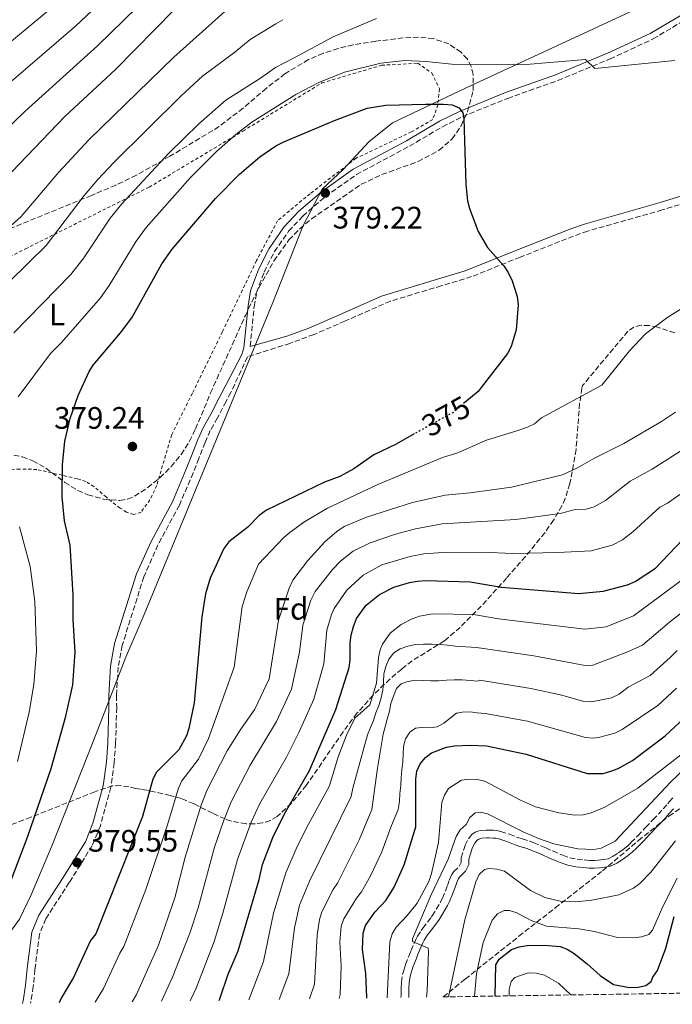
# Model space of a CAD drawing. Units: metres. Extents: x 603338 to 606762, y 4775484 to 4777850.
# Drawn here: x 605880 to 606091, y 4775522 to 4775840 of the extents above; entities that cross this region are included whole.
import ezdxf
from ezdxf.enums import TextEntityAlignment as Align

# ---------------------------------------------------------------- set-up
doc = ezdxf.new("R2010")
doc.units = ezdxf.units.M
doc.header["$MEASUREMENT"] = 0
for name, pattern in [('DGN Style 2', [1.739922, 1.043953, -0.695969]), ('DGN Style 3', [2.435891, 1.739922, -0.695969]), ('DGN Style 5', [1.217945, 0.521977, -0.695969])]:
    doc.linetypes.add(name, pattern=pattern)
for name, color, linetype, lineweight in [('Camino', 7, 'DGN Style 3', 0), ('Cota de curva de nivel directora', 7, 'Continuous', 0), ('Cota de punto acotado terreno', 7, 'Continuous', 0), ('Curva de nivel directora', 30, 'Continuous', 30), ('Curva de nivel directora no vista', 30, 'DGN Style 5', 30), ('Curva de nivel intermedia', 30, 'Continuous', 0), ('Etiqueta de uso rústico', 92, 'Continuous', 0), ('Etiqueta de zona arbolada', 92, 'Continuous', 0), ('Límite de municipio', 7, 'Continuous', 0), ('Margen derecho', 7, 'Continuous', 0), ('Punto acotado terreno (símbolo)', 7, 'Continuous', 0), ('Tela metálica o alambrada', 7, 'DGN Style 2', 0), ('Zona arbolada', 92, 'DGN Style 3', 0)]:
    doc.layers.add(name, color=color, linetype=linetype, lineweight=lineweight)
doc.styles.add('Style-Arial', font='arial.ttf')

# ---------------------------------------------------------------- blocks, each defined once
blk = doc.blocks.new('5PATER')
at = {"layer": 'Punto acotado terreno (símbolo)', "linetype": 'Continuous', "lineweight": 0}
h = blk.add_hatch(color=51, dxfattribs=at)
edge = h.paths.add_edge_path()
edge.add_ellipse((0, 0), major_axis=(-0.11, -0.111), ratio=0.999422, start_angle=0, end_angle=360)

msp = doc.modelspace()

# ---------------------------------------------------------------- linework, layer by layer
at = {"layer": 'Camino', "color": 7, "linetype": 'DGN Style 3', "lineweight": 0}
for points in [[(605954.43, 4775734.44, 381.27), (605955.69, 4775747.28, 381.05), (605956.5, 4775751.84, 380.92), (605958.94, 4775758.42, 380.74), (605962.23, 4775765.01, 380.56), (605966.83, 4775771.61, 380.54), (605971.42, 4775776.47, 380.3), (605978.66, 4775782.73, 379.47), (605988.75, 4775789.87, 378.51), (606005.81, 4775799.02, 376.95), (606016.51, 4775805.29, 375.67), (606023, 4775808.53, 374.95), (606037.53, 4775814.44, 373.34), (606053.69, 4775820.19, 369.72), (606070.57, 4775827.14, 368.24), (606084.48, 4775833.62, 366.89), (606094.21, 4775839.37, 366.09)], [(606118.51, 4775788.06, 372.88), (606087.42, 4775778.43, 373.38), (606063.38, 4775771.63, 373.92), (606058.8, 4775770.03, 374.06), (606041.59, 4775763.21, 374.73), (606025.9, 4775756.92, 375.56), (606016.11, 4775753.97, 376.19), (605999.71, 4775749.04, 377.41), (605985, 4775742.58, 378.66), (605975.02, 4775738.28, 379.52), (605967.23, 4775735.39, 380.17), (605953.54, 4775731.11, 381.24), (605953.53, 4775731.06, 381.24), (605948.18, 4775719.54, 380.71), (605946.64, 4775716.69, 380.68), (605943.88, 4775711.35, 380.66), (605941.53, 4775707.26, 380.79), (605939.84, 4775703.44, 380.82), (605937.83, 4775698.23, 380.46), (605935.99, 4775693.64, 380.23), (605931.56, 4775683.23, 379.74), (605924.65, 4775670.43, 379.56), (605920.09, 4775660.12, 378.93), (605913.08, 4775637.94, 378.7), (605911.81, 4775630.92, 378.66), (605911.25, 4775621.77, 378.66), (605911.32, 4775617.91, 378.61), (605910.98, 4775606.42, 378.48), (605910.49, 4775600.04, 378.61), (605909.42, 4775592.2, 378.7), (605906.05, 4775579.79, 379.24), (605903.45, 4775573.43, 379.42), (605895.99, 4775561.45, 379.69), (605888.41, 4775549.74, 378.16), (605886.42, 4775544.85, 377.53), (605884.94, 4775533.41, 376.59), (605884.4, 4775527.9, 376.09), (605883.58, 4775522.84, 375.64), (605883.51, 4775522.52, 375.63)], [(606003.09, 4775524.36, 316.35), (606003.11, 4775524.97, 316.36), (606003.11, 4775525.9, 316.36), (606003.14, 4775527.46, 316.02), (606003.28, 4775529.37, 315.85), (606003.61, 4775531.76, 315.63), (606003.99, 4775533.11, 315.62), (606004.32, 4775534.12, 315.53), (606004.57, 4775534.97, 315.28), (606005.63, 4775537.72, 314.93), (606006.36, 4775539.53, 314.77), (606007.31, 4775541.86, 314.57), (606007.85, 4775543.06, 314.46), (606008.39, 4775544.12, 314.32), (606009.66, 4775546, 314.14), (606010.17, 4775546.69, 314.04), (606011.65, 4775548.69, 313.72), (606012.83, 4775550.26, 313.57), (606013.19, 4775550.76, 313.51), (606014.5, 4775552.84, 313.32), (606015.89, 4775555.23, 313.21), (606016.49, 4775556.42, 313.16), (606017.44, 4775558.63, 313.07), (606018.08, 4775560.5, 312.95), (606018.76, 4775562.37, 313.03), (606019.46, 4775564.02, 313.03), (606020.17, 4775564.98, 312.99), (606021.91, 4775566.65, 312.84), (606022.51, 4775567.9, 312.83), (606022.54, 4775569.44, 313.52), (606023.23, 4775571.77, 313.62), (606023.8, 4775573.52, 313.68), (606024.86, 4775575.59, 313.79), (606025.98, 4775576.94, 313.94), (606026.99, 4775577.67, 314.04), (606027.91, 4775578.05, 314.05), (606028.89, 4775578.24, 313.97), (606030.7, 4775578.37, 313.84), (606031.58, 4775578.39, 313.76), (606032.99, 4775578.31, 313.75), (606034.02, 4775578.24, 313.67), (606035.33, 4775577.95, 313.49), (606038.1, 4775577.04, 313.23), (606040.82, 4775575.97, 313.04), (606042.22, 4775575.52, 313.01), (606044.64, 4775574.77, 313.01), (606045.93, 4775574.28, 312.89), (606048.26, 4775573.34, 312.63), (606049.82, 4775572.67, 312.67), (606052.1, 4775571.64, 312.81), (606054.37, 4775570.65, 312.88), (606055.35, 4775570.25, 312.87), (606057.62, 4775569.48, 312.83), (606059.93, 4775569.01, 312.79), (606062.19, 4775568.76, 312.75), (606064.03, 4775568.57, 312.7), (606065.51, 4775568.55, 312.71), (606066.76, 4775568.64, 312.69), (606068.52, 4775568.91, 312.47), (606069.99, 4775569.15, 312.3), (606071.56, 4775569.94, 312.2), (606073.24, 4775571, 312.15), (606074.66, 4775572.01, 311.98), (606076.08, 4775573.11, 311.94), (606077.33, 4775574.33, 311.91), (606079.54, 4775576.58, 311.84), (606081.53, 4775578.65, 311.78), (606082.12, 4775579.28, 311.77), (606083.82, 4775581.12, 311.77), (606084.46, 4775581.78, 311.73), (606086.2, 4775583.52, 311.55), (606087.69, 4775585.25, 311.6), (606089.19, 4775586.89, 311.78), (606089.68, 4775587.45, 311.83), (606091.3, 4775589.36, 311.98)]]:
    msp.add_polyline3d(points, dxfattribs=at)
at = {"layer": 'Curva de nivel directora', "color": 30, "linetype": 'Continuous', "lineweight": 30, "flags": 128}
for points, elevation in [([(605872.48, 4775785.72), (605894.53, 4775808.64), (605910.89, 4775823.79), (605936.28, 4775849.65)], 350), ([(605875.2, 4775556.9), (605882.54, 4775576.1), (605890.16, 4775598.29), (605894.92, 4775615.1), (605897.12, 4775625.19), (605897.92, 4775635.79), (605897.32, 4775646.3), (605897.28, 4775654.31), (605896.32, 4775670.3), (605894.47, 4775678.18), (605893.71, 4775685.94), (605893.83, 4775696.18), (605894.59, 4775703.83), (605896.34, 4775711.11), (605898.88, 4775718.57), (605902.43, 4775726.28), (605903.75, 4775728.4), (605912.6, 4775738.8), (605916.25, 4775743.62), (605925.93, 4775761.03), (605929.21, 4775765.77), (605943.22, 4775782.18), (605951, 4775789.99), (605957.48, 4775795.56), (605962.67, 4775799.16), (605965.25, 4775800.37), (605981.64, 4775807.34), (605992.2, 4775811.29), (605998.2, 4775812.25), (606011.03, 4775812.55), (606016.79, 4775812.6), (606019.59, 4775812.32), (606021.9, 4775811.36), (606023.03, 4775809.78), (606023.33, 4775807.92), (606023.99, 4775786.64), (606024.61, 4775781.42), (606025.26, 4775778.94), (606027.99, 4775771.49), (606030.98, 4775766.35), (606036.29, 4775760.37), (606037.69, 4775758.29), (606039.03, 4775755.53), (606040.58, 4775750.57), (606040.9, 4775747.78), (606040.25, 4775739.77), (606038.67, 4775734.35), (606037.46, 4775732.15), (606028.97, 4775721.13), (606028.02, 4775719.9), (606023.7, 4775716.31)], 375), ([(606007.36, 4775706.17), (606001.51, 4775702.9), (605994.28, 4775699.41), (605987.83, 4775694.95), (605983.3, 4775692.47), (605978.43, 4775690.61), (605959.72, 4775681.57), (605957.32, 4775679.86), (605953.6, 4775676.15), (605947.51, 4775671.37), (605945.95, 4775669.26), (605941.47, 4775659.67), (605940, 4775654.65), (605938.85, 4775647.23), (605936.29, 4775619.42), (605934.62, 4775611.16), (605933.84, 4775608.79), (605931.4, 4775604.27), (605924.14, 4775597.09), (605923.01, 4775594.82), (605919.67, 4775582.76), (605904.55, 4775544.88), (605902.89, 4775542.76), (605897.41, 4775530.88), (605893.45, 4775524.13), (605892.76, 4775522.66)], 375), ([(605944.38, 4775523.46), (605944.6, 4775523.91), (605947.31, 4775531.88), (605950.52, 4775539.45), (605957.3, 4775562.42), (605958.37, 4775567.32), (605961.68, 4775575.97), (605965.51, 4775583.67), (605973.6, 4775597.56), (605982.06, 4775617.31), (605986.35, 4775630.82), (605986.72, 4775633.3), (605986.72, 4775638.75), (605987.04, 4775641.23), (605987.71, 4775644.08), (605988.75, 4775646.62), (605991.88, 4775650.94), (605996.19, 4775654.43), (606000.74, 4775656.8), (606005.85, 4775658.31), (606008.45, 4775658.73), (606011.1, 4775658.91), (606025.38, 4775658.46), (606035.53, 4775656.74), (606060.46, 4775654.75), (606068.37, 4775655.41), (606076.26, 4775657.53), (606078.68, 4775658.61), (606085.27, 4775662.83), (606096.16, 4775674.24)], 350), ([(605992.05, 4775524.19), (605992.09, 4775524.48), (605991.76, 4775532.11), (605990.7, 4775539.88), (605990.92, 4775545.14), (605991.69, 4775547.56), (605994.64, 4775551.93), (605998.15, 4775555.72), (606000.92, 4775559.95), (606004.09, 4775567.18), (606007.89, 4775579.39), (606007.85, 4775594.8), (606008.17, 4775597.38), (606009.28, 4775599.73), (606011.02, 4775601.75), (606012.94, 4775603.35), (606017.77, 4775605.12), (606020.39, 4775605.56), (606025.46, 4775605.81), (606030.74, 4775605.58), (606043.51, 4775602.88), (606063.2, 4775596.61), (606068.32, 4775596.67), (606070.81, 4775597.36), (606073.18, 4775598.26), (606077.86, 4775600.86), (606088.37, 4775608.79), (606095.92, 4775615.81)], 325), ([(606033.46, 4775524.83), (606033.73, 4775534.95), (606034.8, 4775536.72), (606038.77, 4775539.88), (606041.22, 4775540.77), (606043.86, 4775541.19), (606049.3, 4775541.31), (606054.44, 4775540.82), (606056.78, 4775539.94), (606058.95, 4775538.56), (606063.21, 4775535.23), (606067.38, 4775531.43), (606071.65, 4775528.59), (606076.86, 4775527.57), (606079.63, 4775527.68), (606082.12, 4775528.24), (606083.83, 4775529.51), (606084.38, 4775530.96), (606085.88, 4775533.11), (606088.55, 4775540.34), (606091.25, 4775550.56)], 300)]:
    msp.add_lwpolyline(points, dxfattribs=dict(at, elevation=elevation))
at = {"layer": 'Curva de nivel directora no vista', "color": 30, "linetype": 'DGN Style 5', "lineweight": 30, "elevation": 375, "flags": 128}
msp.add_lwpolyline([(606023.7, 4775716.31), (606019.89, 4775713.15), (606007.36, 4775706.17)], dxfattribs=at)
at = {"layer": 'Curva de nivel intermedia', "color": 30, "linetype": 'Continuous', "lineweight": 0, "flags": 128}
for points, elevation in [([(605859.45, 4775804.67), (605898, 4775837.7), (605926.01, 4775864.1)], 340), ([(605865.07, 4775794.26), (605881.71, 4775810.25), (605905.17, 4775831.42), (605930.6, 4775856.37)], 345), ([(605869.68, 4775826.61), (605891.93, 4775844.97)], 335), ([(605946.25, 4775842.42), (605929.72, 4775827.7), (605902.44, 4775801.2), (605892.49, 4775790.47), (605880.5, 4775776.33), (605868.61, 4775765.79)], 355), ([(605864.94, 4775743.96), (605888.53, 4775766.95), (605900.85, 4775783.11), (605905.28, 4775788.25), (605910.35, 4775793.77), (605932.12, 4775815.31), (605939.07, 4775821.65), (605949.44, 4775829.36), (605954.42, 4775833.46), (605962.66, 4775838.5), (605964.92, 4775839.82)], 360), ([(605878.14, 4775738.78), (605896.55, 4775757.57), (605900.67, 4775763.01), (605909.21, 4775775.75), (605912.96, 4775780.42), (605928.16, 4775796.8), (605937.84, 4775806.27), (605946.57, 4775813.91), (605957.78, 4775821), (605962.61, 4775824.45), (605968.42, 4775827.44), (605981.21, 4775834.31), (605995.21, 4775840.2)], 365), ([(605879.52, 4775718.19), (605889.93, 4775732.17), (605893.52, 4775735.72), (605906.14, 4775750.13), (605908.89, 4775754.12), (605917.57, 4775768.39), (605920.85, 4775772.8), (605935.15, 4775788.91), (605943.5, 4775797.28), (605949.73, 4775802.81), (605954.94, 4775806.76), (605969.17, 4775815.73), (605976.61, 4775819.57), (605984.82, 4775822.87), (605996.62, 4775825.83), (606004.36, 4775826.62), (606011.2, 4775826.3), (606019.49, 4775825.48), (606042.2, 4775825.25), (606062.67, 4775826.93), (606065.66, 4775824.08), (606091.49, 4775826.66)], 370), ([(606094.93, 4775747.38), (606089.22, 4775743.85), (606082.06, 4775738.52), (606076.81, 4775732.96), (606067.88, 4775721.89), (606048.43, 4775711.34), (606046.14, 4775709.47), (606043.92, 4775708.32), (606040.48, 4775707.22), (606030.42, 4775704.03), (606021.42, 4775700.13), (606016.45, 4775698.57), (605995.57, 4775689.92), (605979.38, 4775682.29), (605971.72, 4775677.74), (605967.19, 4775674.4), (605965.29, 4775672.77), (605957.06, 4775664.12), (605953.3, 4775655.27), (605951.79, 4775650.5), (605949.22, 4775630.95), (605940.94, 4775607.88), (605937.71, 4775601.21), (605932.34, 4775594.23), (605931.3, 4775591.95), (605927.64, 4775579.77), (605920.73, 4775559.2), (605913.67, 4775540.83), (605912.36, 4775538.7), (605907.04, 4775527.31), (605904.38, 4775522.84)], 370), ([(606091.7, 4775713.2), (606087.18, 4775710.21), (606074.99, 4775703.11), (606065.31, 4775698.24), (606060.11, 4775695.2), (606055.27, 4775693.03), (606038.81, 4775688.99), (606025.4, 4775687.13), (606017.37, 4775686.42), (606006.76, 4775684.08), (605991.93, 4775679.36)], 365), ([(606095.78, 4775702.25), (606084.15, 4775694.83), (606077.08, 4775690.99), (606069.14, 4775684.74), (606065.5, 4775682.64), (606062.87, 4775681.94), (606059.33, 4775681.77), (606054.5, 4775680.47), (606040.17, 4775678.57), (606016.39, 4775677.14), (606007.8, 4775675.62), (606001.33, 4775673.86), (605993.16, 4775671.1), (605987.63, 4775668.37), (605983.61, 4775665.1), (605980.94, 4775662.43), (605975.44, 4775655.37), (605974.01, 4775652.54), (605971.36, 4775644.49), (605970.32, 4775635.78), (605967.75, 4775623.86), (605962.9, 4775613.42), (605954.41, 4775599.32), (605948.23, 4775587.54), (605945.76, 4775581.3), (605942.94, 4775572.84), (605937.66, 4775553.3), (605934.94, 4775545.17), (605929.38, 4775530.97), (605925.82, 4775523.17)], 360), ([(605935.07, 4775523.32), (605936.99, 4775527.44), (605942.77, 4775542.42), (605945.61, 4775551.54), (605950.3, 4775568.88), (605954.68, 4775580.94), (605957.56, 4775586.98), (605966.12, 4775601.92), (605970.23, 4775610.09), (605974.91, 4775620.59), (605978.15, 4775632.06), (605979.2, 4775642.86), (605980.65, 4775647.95), (605981.5, 4775649.89), (605985.57, 4775655.76), (605990.92, 4775660.63), (605996.87, 4775663.92), (606006.02, 4775666.68), (606010.47, 4775667.48), (606016.52, 4775667.97), (606029.51, 4775668.08), (606039.09, 4775667.56), (606053.74, 4775667.91), (606064.5, 4775668.52), (606071.22, 4775670.3), (606074.65, 4775672.05), (606077.98, 4775674.57), (606086.62, 4775682.61), (606089.1, 4775683.86), (606100.19, 4775691.59)], 355), ([(605991.93, 4775679.36), (605984.78, 4775676.27), (605982.37, 4775674.74), (605978.51, 4775671.4), (605972.97, 4775665.39), (605968.18, 4775658.99), (605967, 4775656.45), (605963.52, 4775646.13), (605960.59, 4775627.13), (605955.89, 4775617.37), (605951.15, 4775610.64), (605946.97, 4775603.91), (605940.53, 4775591.37), (605938.56, 4775586.44), (605933.42, 4775569.62), (605930.13, 4775556.55), (605924.8, 4775541.29), (605917.7, 4775525.36), (605916.29, 4775523.03)], 365), ([(605879.35, 4775600.56), (605883.07, 4775616.42), (605884.61, 4775625.4), (605885.39, 4775636.22), (605884.85, 4775652.16), (605883.42, 4775663.43), (605879.92, 4775676.23)], 370), ([(605953.94, 4775523.61), (605958.75, 4775535.94), (605961.94, 4775551.56), (605965.96, 4775564.61), (605969.25, 4775572.34), (605972.59, 4775579.06), (605979.97, 4775592.62), (605982.78, 4775601.98), (605985.45, 4775609), (605988.24, 4775614.52), (605993.01, 4775618.78), (605995.23, 4775625.77), (605995.78, 4775634.1), (605996.32, 4775636.52), (605997.15, 4775638.41), (605999.65, 4775641.87), (606003.1, 4775644.66), (606006.74, 4775646.56), (606009.11, 4775647.36), (606013.31, 4775648.16), (606026.45, 4775647.89), (606034.57, 4775646.51), (606062.43, 4775643.24), (606069.33, 4775643.98), (606078.14, 4775647.51), (606094.77, 4775659.81)], 345), ([(605963.74, 4775523.76), (605966.9, 4775532.04), (605968.72, 4775546.81), (605970.38, 4775554.19), (605973.56, 4775561.89), (605986.99, 4775589.22), (605987.53, 4775591.96), (605992.29, 4775609.12), (605993.27, 4775611.43), (605994.24, 4775613.76), (605995.02, 4775616.18), (605995.9, 4775618.58), (605996.65, 4775621.07), (605997.21, 4775623.54), (605997.4, 4775626.15), (605997.58, 4775628.74), (605998.15, 4775631.2), (605999.17, 4775633.52), (606000.76, 4775635.52), (606002.87, 4775636.82), (606005.27, 4775637.75), (606007.73, 4775638.27), (606010.41, 4775638.36), (606013.02, 4775638.38), (606015.59, 4775638.28), (606018.11, 4775637.99), (606020.71, 4775637.73), (606027.52, 4775637.31), (606045.98, 4775634.64), (606062.56, 4775631.51), (606065.05, 4775631.64), (606076.01, 4775635.79), (606081.1, 4775638.03), (606089.74, 4775645.47), (606098.39, 4775652.15)], 340), ([(605973.52, 4775523.91), (605975.2, 4775528.67), (605976.05, 4775544.5), (605976.74, 4775549.58), (605977.49, 4775551.99), (605981.15, 4775559.18), (605982.6, 4775561.29), (605989.66, 4775575.5), (605993.68, 4775585.06), (605995.56, 4775598.39), (605997.29, 4775609.29), (605997.95, 4775611.71), (605998.65, 4775614.22), (605999.36, 4775616.73), (605999.83, 4775619.21), (606000.67, 4775621.64), (606001.6, 4775624.01), (606003.11, 4775625.52), (606005.03, 4775626.18), (606007.57, 4775626.77), (606010.2, 4775626.67), (606012.72, 4775626.53), (606015.24, 4775626.55), (606017.76, 4775626.77), (606020.28, 4775626.86), (606022.8, 4775626.83), (606025.37, 4775626.65), (606027.9, 4775626.44), (606028.59, 4775626.73), (606044.98, 4775624.09), (606055.01, 4775621.89), (606062.11, 4775619.87), (606064.6, 4775619.76), (606071.09, 4775621.07), (606073.47, 4775622.28), (606076.46, 4775624.49), (606083.52, 4775628.29), (606090.03, 4775634.03), (606092.27, 4775636.3)], 335), ([(605983.16, 4775524.06), (605983.46, 4775525.31), (605983.79, 4775534.47), (605983.37, 4775542.19), (605983.83, 4775547.36), (605984.59, 4775549.77), (605988.75, 4775556.47), (605990.38, 4775558.5), (605993.3, 4775563.6), (605996.88, 4775571.34), (605999.82, 4775579.38), (606002.22, 4775585), (606002.61, 4775587.61), (606002.77, 4775590.18), (606003.09, 4775592.73), (606003.18, 4775595.23), (606003.37, 4775597.8), (606003.66, 4775600.35), (606003.78, 4775602.87), (606003.94, 4775605.37), (606004.58, 4775607.79), (606005.96, 4775609.97), (606007.78, 4775611.22), (606009.74, 4775611.47), (606012.33, 4775611.4), (606014.82, 4775611.74), (606016.92, 4775612.92), (606018.96, 4775614.53), (606020.96, 4775616.05), (606022.87, 4775616.41), (606025.44, 4775616.48), (606027.7, 4775616.22), (606030.3, 4775616.04), (606043.98, 4775613.56), (606062.65, 4775608.24), (606065.15, 4775608.02), (606067.25, 4775608.33), (606072.13, 4775609.65), (606074.46, 4775610.79), (606085.95, 4775618.54), (606091.99, 4775624.15)], 330), ([(606011.33, 4775524.49), (606011.59, 4775526.52), (606011.94, 4775539.19), (606011.85, 4775540.31), (606006.79, 4775542.39), (606006.76, 4775543.34), (606012.68, 4775557.33), (606018.31, 4775569.03), (606020.88, 4775576.32), (606022.22, 4775578.45), (606024.14, 4775580.21), (606025.31, 4775582.43), (606027.08, 4775583.96), (606028.61, 4775584.14), (606031.05, 4775583.6), (606042.48, 4775577.86), (606047.49, 4775575.65), (606052.4, 4775573.99), (606060.2, 4775572.31), (606065.3, 4775572.08), (606067.74, 4775572.6), (606072.28, 4775574.79), (606090.19, 4775593.95), (606106.92, 4775609.79)], 315), ([(605998.59, 4775524.29), (605999.51, 4775542.36), (606000.23, 4775544.89), (606001.5, 4775547.04), (606005.1, 4775550.83), (606008.32, 4775554.86), (606012.07, 4775561.82), (606012.98, 4775564.38), (606015.25, 4775574.33), (606016.3, 4775587.24), (606017.15, 4775589.63), (606018.47, 4775591.8), (606022.66, 4775594.46), (606025.12, 4775594.81), (606027.63, 4775594.72), (606030.17, 4775594.15), (606041.62, 4775588.09), (606046.47, 4775585.93), (606054.08, 4775583.93), (606059.23, 4775583.23), (606061.91, 4775583.35), (606064.45, 4775584), (606068.87, 4775585.78), (606079.57, 4775591.92), (606095.75, 4775604.49)], 320), ([(606018.42, 4775524.6), (606023.68, 4775549.47), (606027.26, 4775561.73), (606028.33, 4775564.03), (606030.04, 4775565.67), (606031.58, 4775565.95), (606034.08, 4775565.76), (606036.52, 4775565.13), (606044.9, 4775558.93), (606049.55, 4775556.68), (606054.52, 4775555.46), (606059.55, 4775555.27), (606064.69, 4775555.82), (606073.42, 4775557.51), (606078.11, 4775559.64), (606080.19, 4775561.1), (606083.78, 4775564.77), (606091.76, 4775574.9)], 310), ([(606026.8, 4775524.73), (606027.48, 4775531.96), (606029.57, 4775542.1), (606032.54, 4775549.32), (606034.24, 4775551.32), (606036.37, 4775552.49), (606038.11, 4775552.45), (606040.49, 4775551.69), (606045.16, 4775549.25), (606050.06, 4775547.38), (606060.47, 4775546.52), (606065.54, 4775545.69), (606073.01, 4775543.73), (606078.1, 4775543.63), (606080.7, 4775543.94), (606083.07, 4775544.71), (606084.32, 4775546.07), (606087.59, 4775553.77), (606092.2, 4775562.86)], 305), ([(606038, 4775524.9), (606038.06, 4775526.98), (606038.62, 4775529.56), (606039.81, 4775530.84), (606044.18, 4775532.29), (606046.7, 4775532.27), (606049.37, 4775531.57), (606053.9, 4775529.04), (606057.96, 4775525.21)], 295)]:
    msp.add_lwpolyline(points, dxfattribs=dict(at, elevation=elevation))
at = {"layer": 'Límite de municipio', "color": 7, "linetype": 'Continuous', "lineweight": 0}
msp.add_polyline3d([(606102.57, 4775854.29, 365.3), (606063.63, 4775836.13, 367.7), (606024.17, 4775817.83, 372.73), (606000.35, 4775806.56, 375.94), (605992.71, 4775800.44, 376.95), (605984.49, 4775791.63, 378.28), (605977.61, 4775785.14, 379.3), (605971.48, 4775773.44, 380.35), (605961.77, 4775748.58, 380.98), (605948.4, 4775716.26, 380.44), (605931.13, 4775674.46, 378.72), (605920.19, 4775647.91, 378.14), (605914.22, 4775634.19, 378.43), (605903.91, 4775607.53, 377.42), (605890.44, 4775573.56, 377.18), (605883.75, 4775557.53, 377.23), (605879.95, 4775549.69, 376.44), (605868.3, 4775533.7, 372.99), (605861.77, 4775522.76, 371), (605861.38, 4775522.18, 370.88)], dxfattribs=at)
at = {"layer": 'Margen derecho', "color": 7, "linetype": 'Continuous', "lineweight": 0, "extrusion": (-0.447214, 0, 0.894427), "elevation": -270731.01, "flags": 128}
msp.add_lwpolyline([(-4775525.88, 542169.37), (-4775524.93, 542169.37), (-4775524.4, 542169.34)], dxfattribs=at)
at = {"layer": 'Margen derecho', "color": 7, "linetype": 'Continuous', "lineweight": 0}
for points in [[(605880.94, 4775522.48, 375.61), (605881.12, 4775523.31, 375.64), (605881.92, 4775528.23, 376.09), (605882.46, 4775533.69, 376.59), (605883.98, 4775545.49, 377.53), (605886.18, 4775550.9, 378.16), (605893.88, 4775562.79, 379.69), (605901.22, 4775574.57, 379.42), (605903.67, 4775580.59, 379.24), (605906.97, 4775592.7, 378.7), (605908, 4775600.3, 378.61), (605908.48, 4775606.55, 378.48), (605908.81, 4775617.93, 378.61), (605908.75, 4775621.83, 378.66), (605909.33, 4775631.22, 378.66), (605910.64, 4775638.54, 378.7), (605917.75, 4775661.01, 378.93), (605922.4, 4775671.53, 379.56), (605929.3, 4775684.32, 379.74), (605933.68, 4775694.59, 380.23), (605935.5, 4775699.14, 380.46), (605937.53, 4775704.4, 380.82), (605939.3, 4775708.4, 380.79), (605941.69, 4775712.55, 380.66), (605944.43, 4775717.86, 380.68), (605945.3, 4775719.48, 380.7), (605951.67, 4775731.81, 381.24), (605952.38, 4775734, 381.29), (605953.71, 4775747.55, 381.05), (605954.56, 4775752.37, 380.92), (605957.1, 4775759.22, 380.74), (605960.5, 4775766.04, 380.56), (605965.27, 4775772.87, 380.54), (605970.03, 4775777.91, 380.3), (605977.42, 4775784.3, 379.47), (605987.69, 4775791.58, 378.51), (606004.83, 4775800.77, 376.95), (606015.56, 4775807.05, 375.67), (606022.18, 4775810.35, 374.95), (606036.82, 4775816.31, 373.34), (606052.97, 4775822.06, 369.72), (606069.77, 4775828.97, 368.24), (606083.54, 4775835.4, 366.89), (606093.17, 4775841.08, 366.09)], [(606117.74, 4775790.44, 372.16), (606086.71, 4775780.82, 373.68), (606062.63, 4775774.01, 373.46), (606057.92, 4775772.37, 373.6), (606040.66, 4775765.53, 374.69), (606023.79, 4775758.81, 376.14), (606013.75, 4775755.76, 376.78), (605996.84, 4775750.63, 378.88), (605982.47, 4775744.3, 380.5), (605973.3, 4775740.31, 381.15), (605966.27, 4775737.72, 381.31), (605954.43, 4775734.44, 381.27)], [(606091.06, 4775585.23, 311.78), (606089.56, 4775583.59, 311.6), (606088.03, 4775581.81, 311.55), (606086.24, 4775580.02, 311.73), (606085.63, 4775579.4, 311.77), (606083.95, 4775577.57, 311.77), (606083.34, 4775576.92, 311.78), (606081.33, 4775574.84, 311.84), (606079.1, 4775572.55, 311.91), (606077.72, 4775571.22, 311.94), (606076.15, 4775570, 311.98), (606074.63, 4775568.92, 312.15), (606072.79, 4775567.76, 312.2), (606070.77, 4775566.74, 312.3), (606068.91, 4775566.43, 312.47), (606067.04, 4775566.16, 312.69), (606065.59, 4775566.05, 312.71), (606063.89, 4775566.07, 312.7), (606061.93, 4775566.27, 312.75), (606059.54, 4775566.53, 312.79), (606056.96, 4775567.07, 312.83), (606054.48, 4775567.91, 312.87), (606053.4, 4775568.34, 312.88), (606051.08, 4775569.36, 312.81), (606048.81, 4775570.39, 312.67), (606047.3, 4775571.03, 312.63), (606045.02, 4775571.95, 312.89), (606043.82, 4775572.4, 313.01), (606041.47, 4775573.14, 313.01), (606039.98, 4775573.62, 313.04), (606037.27, 4775574.68, 313.23), (606034.69, 4775575.53, 313.49), (606033.66, 4775575.76, 313.67), (606032.84, 4775575.82, 313.75), (606031.54, 4775575.89, 313.76), (606030.82, 4775575.87, 313.84), (606029.22, 4775575.76, 313.97), (606028.21, 4775575.47, 314.04), (606027.71, 4775575.1, 313.94), (606026.96, 4775574.2, 313.79), (606026.12, 4775572.56, 313.68), (606025.62, 4775571.02, 313.62), (606025.03, 4775569.05, 313.52), (606025, 4775567.3, 312.83), (606023.96, 4775565.15, 312.84), (606022.05, 4775563.32, 312.99), (606021.64, 4775562.77, 313.03), (606021.08, 4775561.45, 313.03), (606020.44, 4775559.67, 312.95), (606019.77, 4775557.73, 313.07), (606018.76, 4775555.35, 313.16), (606018.09, 4775554.04, 313.21), (606016.63, 4775551.52, 313.32), (606015.27, 4775549.37, 313.51), (606014.85, 4775548.78, 313.57), (606013.66, 4775547.19, 313.72), (606012.18, 4775545.2, 314.04), (606011.7, 4775544.56, 314.14), (606010.54, 4775542.85, 314.32), (606010.11, 4775541.99, 314.46), (606009.62, 4775540.88, 314.57), (606008.68, 4775538.6, 314.77), (606007.96, 4775536.79, 314.93), (606006.94, 4775534.18, 315.28), (606006.71, 4775533.38, 315.53), (606006.38, 4775532.38, 315.62), (606006.06, 4775531.25, 315.63), (606005.76, 4775529.1, 315.85), (606005.63, 4775527.35, 316.02), (606005.61, 4775525.88, 316.36)]]:
    msp.add_polyline3d(points, dxfattribs=at)
at = {"layer": 'Tela metálica o alambrada', "color": 7, "linetype": 'DGN Style 2', "lineweight": 0}
for points in [[(605844.37, 4775746.46, 354.69), (605881.88, 4775765.91, 360.74), (605921.8, 4775785.81, 367.3), (605952.07, 4775803.88, 372.35), (605977.56, 4775819.41, 372.35), (605996.81, 4775825.11, 372.86), (606008.5, 4775825.78, 372.86), (606013.01, 4775822.66, 373.86), (606015.56, 4775817.47, 374.37), (606014.97, 4775812.4, 375.38), (606013.36, 4775807.62, 375.63), (606006.49, 4775803.63, 376.51), (605988.62, 4775795.14, 378.41), (605973.74, 4775783.69, 378.91), (605963.24, 4775774.96, 379.92), (605956.47, 4775762.09, 380.42), (605945.49, 4775739.22, 381.18), (605935.76, 4775719.3, 381.13), (605929.07, 4775705.98, 381.05), (605924.23, 4775689.56, 380.14), (605922.04, 4775684.91, 379.92), (605919.24, 4775680.98, 379.85), (605916.8, 4775680.17, 379.85)], [(605916.8, 4775680.17, 379.85), (605914.51, 4775680.96, 379.85), (605912.43, 4775682.29, 379.48), (605907.98, 4775685.75, 377.94), (605904.01, 4775689.17, 376.97), (605901.39, 4775690.83, 376.7), (605898.61, 4775691.7, 376.36), (605893.74, 4775692.83, 375.38), (605885.54, 4775694.74, 372.92), (605880.06, 4775694.86, 371.97), (605872.22, 4775694.48, 369.93)]]:
    msp.add_polyline3d(points, dxfattribs=at)
at = {"layer": 'Zona arbolada', "color": 92, "linetype": 'DGN Style 3', "lineweight": 0}
for points in [[(605875.77, 4775699.78, 378.47), (605880.9, 4775698.76, 379.44), (605884.28, 4775697.55, 380.07), (605888.5, 4775695.16, 380.86), (605894.57, 4775690.55, 381.92), (605898.75, 4775687.92, 382.54), (605902.03, 4775686.58, 382.94), (605907.09, 4775685.11, 383.49), (605912.29, 4775684.7, 384), (605914.77, 4775685.13, 384.24), (605917.07, 4775686.09, 384.46), (605921.33, 4775688.86, 384.89), (605925.3, 4775692.06, 385.31), (605928.91, 4775695.66, 385.73), (605932.11, 4775699.59, 386.15), (605934.83, 4775703.83, 386.57), (605936.78, 4775707.79, 386.94), (605941.62, 4775719.41, 387.92), (605952.85, 4775744.36, 386.2), (605957.19, 4775753.29, 385.18), (605962.08, 4775762, 384.41), (605966.92, 4775768.79, 384.37), (605970.42, 4775772.35, 384.37), (605974.25, 4775775.6, 384.37), (605990.27, 4775786.71, 384.37), (605996.93, 4775789.85, 384.37), (606008.62, 4775794.06, 384.37), (606015.39, 4775797.69, 384.37), (606019.6, 4775801.36, 384.37), (606022.5, 4775805.59, 384.37), (606024.51, 4775810.14, 384.37), (606026.38, 4775816.94, 384.37), (606026.44, 4775822.17, 384.37), (606025.77, 4775824.73, 384.37), (606024.48, 4775827.14, 384.37), (606022.47, 4775829.32, 384.37), (606018.53, 4775831.98, 384.43), (606013.63, 4775833.71, 384.64), (606008.7, 4775834.2, 384.93), (606003.8, 4775833.94, 385.24), (605994.97, 4775832.89, 385.77), (605987.67, 4775831.69, 386.27), (605982.82, 4775830.54, 386.62), (605978, 4775828.99, 386.96), (605973.23, 4775826.94, 387.26), (605965.65, 4775822.39, 387.61), (605959.64, 4775817.72, 387.66), (605952.15, 4775811.3, 387.34), (605944.39, 4775805.35, 386.62), (605928.52, 4775795.75, 384.53), (605917.68, 4775789.69, 382.82), (605911.05, 4775786.47, 381.71), (605903.17, 4775783.13, 380.38), (605869.82, 4775769.51, 373.97)], [(605875.77, 4775699.78, 378.47), (605880.9, 4775698.76, 379.44), (605884.28, 4775697.55, 380.07), (605888.5, 4775695.16, 380.86), (605894.57, 4775690.55, 381.92), (605898.75, 4775687.92, 382.54), (605902.03, 4775686.58, 382.94), (605907.09, 4775685.11, 383.49), (605912.29, 4775684.7, 384), (605914.77, 4775685.13, 384.24), (605917.07, 4775686.09, 384.46), (605921.33, 4775688.86, 384.89), (605925.3, 4775692.06, 385.31), (605928.91, 4775695.66, 385.73), (605932.11, 4775699.59, 386.15), (605934.83, 4775703.83, 386.57), (605936.78, 4775707.79, 386.94), (605941.62, 4775719.41, 387.92), (605952.85, 4775744.36, 386.2), (605957.19, 4775753.29, 385.18), (605962.08, 4775762, 384.41), (605966.92, 4775768.79, 384.37), (605970.42, 4775772.35, 384.37), (605974.25, 4775775.6, 384.37), (605990.27, 4775786.71, 384.37), (605996.93, 4775789.85, 384.37), (606008.62, 4775794.06, 384.37), (606015.39, 4775797.69, 384.37), (606019.6, 4775801.36, 384.37), (606022.5, 4775805.59, 384.37), (606024.51, 4775810.14, 384.37), (606026.38, 4775816.94, 384.37), (606026.44, 4775822.17, 384.37), (606025.77, 4775824.73, 384.37), (606024.48, 4775827.14, 384.37), (606022.47, 4775829.32, 384.37), (606018.53, 4775831.98, 384.43), (606013.63, 4775833.71, 384.64), (606008.7, 4775834.2, 384.93), (606003.8, 4775833.94, 385.24), (605994.97, 4775832.89, 385.77), (605987.67, 4775831.69, 386.27)], [(605987.67, 4775831.69, 386.27), (605982.82, 4775830.54, 386.62), (605978, 4775828.99, 386.96), (605973.23, 4775826.94, 387.26), (605965.65, 4775822.39, 387.61), (605959.64, 4775817.72, 387.66), (605952.15, 4775811.3, 387.34), (605944.39, 4775805.35, 386.62), (605928.52, 4775795.75, 384.53), (605917.68, 4775789.69, 382.82), (605911.05, 4775786.47, 381.71), (605903.17, 4775783.13, 380.38), (605869.82, 4775769.51, 373.97)], [(606091.45, 4775738.78, 372.76), (606085.96, 4775740.59, 373.12), (606083.19, 4775741.14, 373.28), (606080.58, 4775741.22, 373.42), (606078.26, 4775740.67, 373.53), (606076.35, 4775739.32, 373.59), (606061.67, 4775721.77, 373.96), (606061.48, 4775720.99, 373.89), (606060.77, 4775716.05, 373.46), (606059.6, 4775701.15, 372.19), (606057.62, 4775690.15, 371.32), (606056.12, 4775685.37, 370.94), (606055.05, 4775683.03, 370.75), (606052.36, 4775678.41, 370.36), (606049.51, 4775674.29, 369.99), (606043.27, 4775666.64, 369.07), (606037.19, 4775659.7, 367.72), (606030.68, 4775652.41, 365.54), (606022.19, 4775643.78, 362.42), (606017.07, 4775639.4, 360.84), (606006.66, 4775632.98, 358.2), (606003.32, 4775630.35, 357.59), (605999.53, 4775627.11, 357.33), (605994.08, 4775621.94, 357.57), (605988.88, 4775616.09, 358.06), (605984.42, 4775610.08, 358.54), (605972.52, 4775592.79, 360.05), (605967.72, 4775587.04, 360.7), (605963.12, 4775582.78, 361.28), (605960.93, 4775581.5, 361.51), (605958.43, 4775580.73, 361.75), (605955.77, 4775580.4, 362.02), (605953.09, 4775580.42, 362.34), (605948.34, 4775581.28, 363.2), (605946.3, 4775581.99, 363.85), (605942.25, 4775583.82, 365.85), (605936.25, 4775586.86, 369.89), (605932.29, 4775588.53, 372.77), (605928.58, 4775589.53, 375.53), (605922.93, 4775590.83, 381.15), (605921.02, 4775591.21, 382.75), (605919.04, 4775591.58, 383.9), (605917.51, 4775591.84, 384.35), (605915.19, 4775592.3, 384.48), (605912.59, 4775592.72, 384.31), (605910, 4775592.7, 384.02), (605904.28, 4775590.75, 383.42), (605883.57, 4775582.51, 380.77), (605876.67, 4775579.88, 379.43)], [(606091.45, 4775738.78, 372.76), (606085.96, 4775740.59, 373.12), (606083.19, 4775741.14, 373.28), (606080.58, 4775741.22, 373.42), (606078.26, 4775740.67, 373.53), (606076.35, 4775739.32, 373.59), (606061.67, 4775721.77, 373.96), (606061.48, 4775720.99, 373.89), (606060.77, 4775716.05, 373.46), (606059.6, 4775701.15, 372.19), (606057.62, 4775690.15, 371.32), (606056.12, 4775685.37, 370.94), (606055.05, 4775683.03, 370.75), (606052.36, 4775678.41, 370.36), (606049.51, 4775674.29, 369.99), (606043.27, 4775666.64, 369.07), (606037.19, 4775659.7, 367.72), (606030.68, 4775652.41, 365.54), (606022.19, 4775643.78, 362.42), (606017.07, 4775639.4, 360.84), (606006.66, 4775632.98, 358.2), (606003.32, 4775630.35, 357.59), (605999.53, 4775627.11, 357.33), (605994.08, 4775621.94, 357.57), (605988.88, 4775616.09, 358.06), (605984.42, 4775610.08, 358.54), (605972.52, 4775592.79, 360.05), (605967.72, 4775587.04, 360.7), (605963.12, 4775582.78, 361.28), (605960.93, 4775581.5, 361.51), (605958.43, 4775580.73, 361.75), (605955.77, 4775580.4, 362.02), (605953.09, 4775580.42, 362.34), (605948.34, 4775581.28, 363.2), (605946.3, 4775581.99, 363.85), (605942.25, 4775583.82, 365.85), (605936.25, 4775586.86, 369.89)], [(605936.25, 4775586.86, 369.89), (605932.29, 4775588.53, 372.77), (605928.58, 4775589.53, 375.53), (605922.93, 4775590.83, 381.15), (605921.02, 4775591.21, 382.75), (605919.04, 4775591.58, 383.9), (605917.51, 4775591.84, 384.35), (605915.19, 4775592.3, 384.48), (605912.59, 4775592.72, 384.31), (605910, 4775592.7, 384.02), (605904.28, 4775590.75, 383.42), (605883.57, 4775582.51, 380.77), (605876.67, 4775579.88, 379.43)], [(606558.91, 4775532.93, 242.38), (606016.73, 4775524.57, 317.84), (606023.83, 4775530.33, 316.28), (606041.16, 4775544.12, 313.12), (606052.9, 4775553.32, 311.44), (606060.76, 4775559.43, 310.76), (606068.17, 4775565.26, 310.59), (606079.75, 4775575.02, 311.15), (606089.58, 4775582.91, 312.04), (606100.01, 4775589.82, 312.94)], [(606016.73, 4775524.57, 317.84), (606023.83, 4775530.33, 316.28), (606041.16, 4775544.12, 313.12), (606052.9, 4775553.32, 311.44), (606060.76, 4775559.43, 310.76), (606068.17, 4775565.26, 310.59), (606079.75, 4775575.02, 311.15), (606089.58, 4775582.91, 312.04), (606100.01, 4775589.82, 312.94)]]:
    msp.add_polyline3d(points, dxfattribs=at)

# ---------------------------------------------------------------- block references
at = {"layer": 'Punto acotado terreno (símbolo)', "color": 7, "linetype": 'Continuous', "lineweight": 0, "xscale": 10, "yscale": 10, "zscale": 10}
for p in [(605978.64, 4775783.91, 379.22), (605916.4, 4775702.13, 379.24), (605898.52, 4775567.92, 379.55)]:
    msp.add_blockref('5PATER', p, dxfattribs=at)

# ---------------------------------------------------------------- texts
at = {"layer": 'Cota de curva de nivel directora', "color": 7, "linetype": 'Continuous', "lineweight": 0, "style": 'Style-Arial'}
msp.add_text('375', height=7, rotation=29.1377, dxfattribs=at).set_placement((606017.62, 4775711.89, 375), align=Align.MIDDLE_CENTER)
at = {"layer": 'Cota de punto acotado terreno', "color": 7, "linetype": 'Continuous', "lineweight": 0, "style": 'Style-Arial'}
for s, p in [('379.22', (605981.03, 4775772.45, 379.22)), ('379.24', (605891.14, 4775707.85, 379.24)), ('379.55', (605902.02, 4775571.42, 379.55))]:
    msp.add_text(s, height=7, dxfattribs=at).set_placement(p)
at = {"layer": 'Etiqueta de uso rústico', "color": 92, "linetype": 'Continuous', "lineweight": 0, "style": 'Style-Arial'}
msp.add_text('L', height=7, dxfattribs=at).set_placement((605892.08, 4775744.67, 366.9), align=Align.MIDDLE_CENTER)
at = {"layer": 'Etiqueta de zona arbolada', "color": 92, "linetype": 'Continuous', "lineweight": 0, "style": 'Style-Arial'}
msp.add_text('Fd', height=7, dxfattribs=at).set_placement((605967.57, 4775649.79, 364.14), align=Align.MIDDLE_CENTER)

doc.saveas('drawing.dxf')
